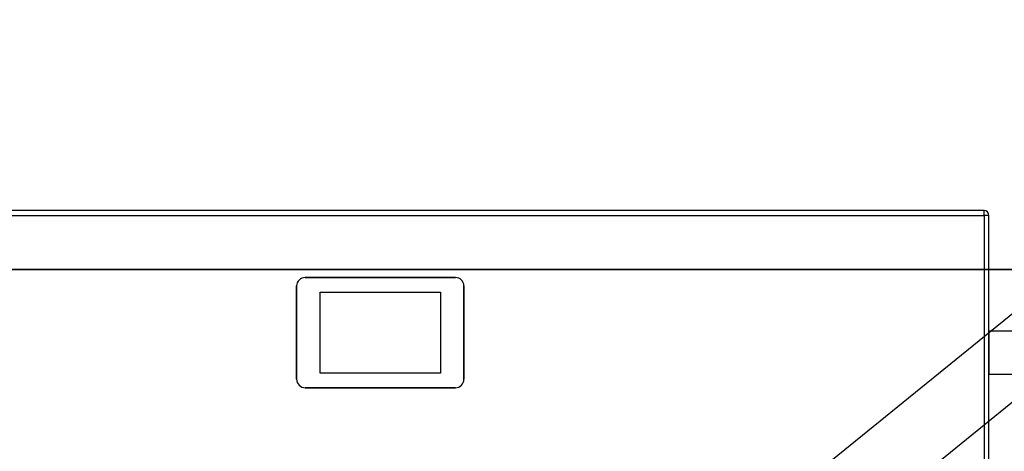
# Model space of a CAD drawing. Units: millimetres. Extents: x 0 to 16800, y 0 to 11880.
# Drawn here: x 7686 to 8293, y 6975 to 7241 of the extents above; entities that cross this region are included whole.
import ezdxf

# ---------------------------------------------------------------- set-up
doc = ezdxf.new("R2010")
doc.units = ezdxf.units.MM
doc.header["$LTSCALE"] = 40
doc.layers.add('Sichtbar (ISO)', color=7, linetype='Continuous', lineweight=25)
doc.layers.add('Sichtbar schmal (ISO)', color=7, linetype='Continuous', lineweight=25)

msp = doc.modelspace()

# ---------------------------------------------------------------- linework, layer by layer
at = {"layer": 'Sichtbar (ISO)', "color": 5, "true_color": 0x0000ff}
for p, q in [((7605.4, 6497.89), (10045.76, 8479.15)), ((7632.13, 6464.97), (10072.48, 8446.23))]:
    msp.add_line(p, q, dxfattribs=at)
at = {"layer": 'Sichtbar (ISO)', "color": 30, "true_color": 0xff8000}
for p, q in [((8280.51, 7123.49), (7536.51, 7123.49)), ((8280.51, 7123.49), (7536.51, 7123.49)), ((8283.51, 6908.49), (8283.51, 7120.49)), ((8283.51, 6908.49), (8283.51, 7120.49)), ((7417.01, 7087.37), (8400.01, 7087.37)), ((8400.01, 7086.85), (7417.01, 7086.85)), ((7862.21, 7082.19), (7954.81, 7082.19)), ((7954.81, 7082.19), (7862.21, 7082.19)), ((7857.01, 7019.49), (7857.01, 7076.99)), ((7857.01, 7076.99), (7857.01, 7019.49)), ((7960.01, 7076.99), (7960.01, 7019.49)), ((7960.01, 7019.49), (7960.01, 7076.99)), ((7871.41, 7073.14), (7945.61, 7073.14)), ((7871.41, 7073.14), (7945.61, 7073.14)), ((7871.41, 7023.34), (7871.41, 7073.14)), ((7871.41, 7023.34), (7871.41, 7073.14)), ((7945.61, 7073.14), (7945.61, 7023.34)), ((7945.61, 7073.14), (7945.61, 7023.34)), ((8283.51, 7049.44), (8283.51, 7022.54)), ((8283.51, 7049.44), (8338.01, 7049.44)), ((7945.61, 7023.34), (7871.41, 7023.34)), ((7945.61, 7023.34), (7871.41, 7023.34)), ((8283.51, 7022.54), (8338.01, 7022.54)), ((7954.81, 7014.29), (7862.21, 7014.29)), ((7862.21, 7014.29), (7954.81, 7014.29))]:
    msp.add_line(p, q, dxfattribs=at)
for centre, radius, start, end in [((8280.51, 7120.49), 3, 0, 90), ((8280.51, 7120.49), 3, 0, 90), ((7862.21, 7076.99), 5.2, 90, 180), ((7862.21, 7076.99), 5.2, 90, 180), ((7954.81, 7076.99), 5.2, 0, 90), ((7954.81, 7076.99), 5.2, 0, 90), ((7862.21, 7019.49), 5.2, 180, 270), ((7862.21, 7019.49), 5.2, 180, 270), ((7954.81, 7019.49), 5.2, 270, 0), ((7954.81, 7019.49), 5.2, 270, 0)]:
    msp.add_arc(centre, radius, start, end, dxfattribs=at)
at = {"layer": 'Sichtbar schmal (ISO)', "color": 30, "true_color": 0xff8000}
for p, q in [((8280.51, 7120.49), (8280.51, 7123.49)), ((7536.51, 7120.49), (8280.51, 7120.49)), ((8283.51, 7120.49), (8280.51, 7120.49)), ((8280.51, 7120.49), (8280.51, 6908.49))]:
    msp.add_line(p, q, dxfattribs=at)

doc.saveas('drawing.dxf')
